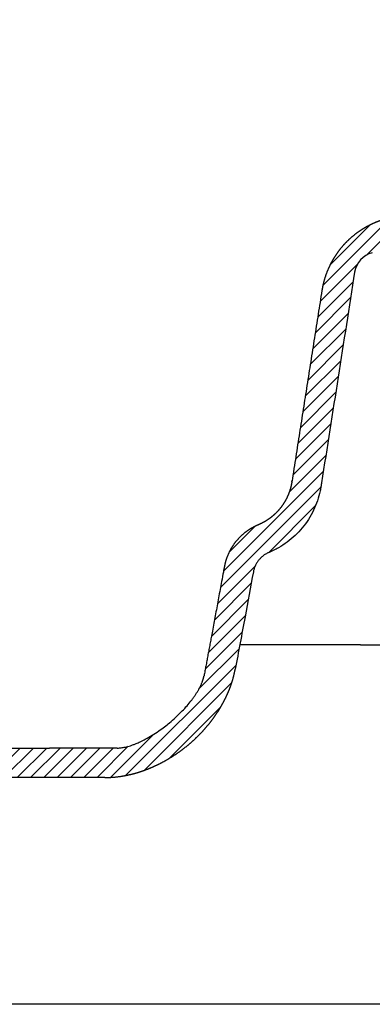
# Model space of a CAD drawing. Units: millimetres. Extents: x -96 to 1584, y -444 to 1932.
# Drawn here: x 1045 to 1164, y 658 to 991 of the extents above; entities that cross this region are included whole.
import ezdxf

# ---------------------------------------------------------------- set-up
doc = ezdxf.new("R2010")
doc.units = ezdxf.units.MM
doc.header["$LTSCALE"] = 8
doc.layers.add('lineas de tierra', color=2, linetype='Continuous')
doc.layers.add('sombreados y claras', color=40, linetype='Continuous')

msp = doc.modelspace()

# ---------------------------------------------------------------- hatches: boundary and pattern name
at = {"layer": 'sombreados y claras'}
h = msp.add_hatch(dxfattribs=at)
h.set_pattern_fill('ANSI31', color=256)
h.set_pattern_definition([(45, (0, 0), (-2.245064030267288, 2.245064030267288), [])])
edge = h.paths.add_edge_path()
edge.add_arc((959.374786889535, 844.1321890443667), 2.986459929914513, 3.613011814080136, 57.53361832902609)
edge.add_arc((953.4970379662218, 834.8930170394467), 13.93681296900075, 57.53581864535231, 88.67114414540002)
edge.add_line((953.8202442365053, 848.8260817934682), (901.479027753219, 850.6538776030782))
edge.add_line((901.479027753219, 850.6538776030782), (901.4790277841253, 841.6944978137668))
edge.add_line((901.4790277841253, 841.6944978137668), (943.8542494170581, 840.1406687280828))
edge.add_arc((943.7806204395789, 830.5549069426104), 9.586044556236285, 12.514853155450623, 89.55991534195579, ccw=False)
edge.add_line((953.138899285674, 832.6321328024715), (956.6761627244615, 776.6576353695007))
edge.add_spline(control_points=[(956.6761627244612, 776.6576353695039), (956.8074066979972, 774.5789652275805), (957.1708207769121, 772.4873424731433)], knot_values=[0, 0, 0, 0.0625, 0.0625, 0.0625], degree=2, periodic=0)
edge.add_spline(control_points=[(957.1708207769121, 772.4873424731433), (957.5249288304102, 770.4492803693066), (958.0953381471005, 768.4228883875045)], knot_values=[0.0625, 0.0625, 0.0625, 0.125, 0.125, 0.125], degree=2, periodic=0)
edge.add_spline(control_points=[(958.0953381471005, 768.4228883875045), (958.6581463154318, 766.4234996569385), (959.4251417218939, 764.4582227864371)], knot_values=[0.125, 0.125, 0.125, 0.1875, 0.1875, 0.1875], degree=2, periodic=0)
edge.add_spline(control_points=[(959.4251417218939, 764.4582227864371), (960.1864318655421, 762.5075645446108), (961.1403825502048, 760.6123159820542)], knot_values=[0.1875, 0.1875, 0.1875, 0.25, 0.25, 0.25], degree=2, periodic=0)
edge.add_spline(control_points=[(961.1403825502048, 760.6123159820542), (962.0768667333475, 758.7517687540947), (963.1888955603763, 756.9647798589275)], knot_values=[0.25, 0.25, 0.25, 0.3125, 0.3125, 0.3125], degree=2, periodic=0)
edge.add_spline(control_points=[(963.1888955603763, 756.9647798589275), (964.2903117491346, 755.194845078075), (965.5522943258105, 753.5157999796284)], knot_values=[0.3125, 0.3125, 0.3125, 0.375, 0.375, 0.375], degree=2, periodic=0)
edge.add_spline(control_points=[(965.5522943258105, 753.5157999796284), (966.8147024295905, 751.8361887250292), (968.2244866586084, 750.265221415545)], knot_values=[0.375, 0.375, 0.375, 0.4375, 0.4375, 0.4375], degree=2, periodic=0)
edge.add_spline(control_points=[(968.2244866586084, 750.265221415545), (969.6238196635798, 748.7059002367054), (971.1537772752764, 747.2698694491745)], knot_values=[0.4375, 0.4375, 0.4375, 0.5, 0.5, 0.5], degree=2, periodic=0)
edge.add_spline(control_points=[(971.1537772752764, 747.2698694491745), (972.6764267140675, 745.8406981727927), (974.3127656896695, 744.5483751701141)], knot_values=[0.5, 0.5, 0.5, 0.5625, 0.5625, 0.5625], degree=2, periodic=0)
edge.add_spline(control_points=[(974.3127656896695, 744.5483751701141), (975.9582958713169, 743.2487932759948), (977.701731479887, 742.101071905947)], knot_values=[0.5625, 0.5625, 0.5625, 0.625, 0.625, 0.625], degree=2, periodic=0)
edge.add_spline(control_points=[(977.701731479887, 742.101071905947), (979.468016701056, 740.938308403835), (981.316057390243, 739.9437290618714)], knot_values=[0.625, 0.625, 0.625, 0.6875, 0.6875, 0.6875], degree=2, periodic=0)
edge.add_spline(control_points=[(981.316057390243, 739.9437290618714), (983.1658551048766, 738.9482041231917), (985.0777960658394, 738.1318208383735)], knot_values=[0.6875, 0.6875, 0.6875, 0.75, 0.75, 0.75], degree=2, periodic=0)
edge.add_spline(control_points=[(985.0777960658394, 738.1318208383735), (987.0037800684111, 737.309441288676), (988.9720032014756, 736.6777265099261)], knot_values=[0.75, 0.75, 0.75, 0.8125, 0.8125, 0.8125], degree=2, periodic=0)
edge.add_spline(control_points=[(988.9720032014756, 736.6777265099261), (990.9772274643296, 736.0341359635742), (993.0039207633989, 735.5956052836381)], knot_values=[0.8125, 0.8125, 0.8125, 0.875, 0.875, 0.875], degree=2, periodic=0)
edge.add_spline(control_points=[(993.0039207633989, 735.5956052836381), (995.0865528182866, 735.1449707196864), (997.1674274654795, 734.9161227296314)], knot_values=[0.875, 0.875, 0.875, 0.9375, 0.9375, 0.9375], degree=2, periodic=0)
edge.add_spline(control_points=[(997.1674274654795, 734.9161227296314), (999.2883861948679, 734.6828664194231), (1001.381576743407, 734.682850027537)], knot_values=[0.9375, 0.9375, 0.9375, 1, 1, 1], degree=2, periodic=0)
edge.add_line((1001.381576743407, 734.682850027537), (1074.105988668239, 734.6828743045185))
edge.add_spline(control_points=[(1074.105988668239, 734.6828743045185), (1077.342577108984, 734.6826726606125), (1080.703673077648, 735.2992224577756)], knot_values=[0, 0, 0, 0.125, 0.125, 0.125], degree=2, periodic=0)
edge.add_spline(control_points=[(1080.703673077648, 735.2992224577756), (1082.470004384317, 735.6232332027829), (1084.24514453158, 736.1141965853689)], knot_values=[0.125, 0.125, 0.125, 0.1875, 0.1875, 0.1875], degree=2, periodic=0)
edge.add_spline(control_points=[(1084.24514453158, 736.1141965853689), (1086.071480332744, 736.6193195211882), (1087.887155616979, 737.29589993923)], knot_values=[0.1875, 0.1875, 0.1875, 0.25, 0.25, 0.25], degree=2, periodic=0)
edge.add_spline(control_points=[(1087.887155616979, 737.29589993923), (1089.745609247736, 737.9884209782781), (1091.571537651575, 738.8528780177978)], knot_values=[0.25, 0.25, 0.25, 0.3125, 0.3125, 0.3125], degree=2, periodic=0)
edge.add_spline(control_points=[(1091.571537651575, 738.8528780177978), (1093.43011889722, 739.7327940308987), (1095.232807603665, 740.7806212554783)], knot_values=[0.3125, 0.3125, 0.3125, 0.375, 0.375, 0.375], degree=2, periodic=0)
edge.add_spline(control_points=[(1095.232807603665, 740.7806212554783), (1097.05697413007, 741.8409326346408), (1098.80145051702, 743.0604225431131)], knot_values=[0.375, 0.375, 0.375, 0.4375, 0.4375, 0.4375], degree=2, periodic=0)
edge.add_spline(control_points=[(1098.80145051702, 743.0604225431131), (1100.555986437185, 744.2869446472272), (1102.207949201543, 745.6594372392153)], knot_values=[0.4375, 0.4375, 0.4375, 0.5, 0.5, 0.5], degree=2, periodic=0)
edge.add_spline(control_points=[(1102.207949201543, 745.6594372392153), (1103.859135819962, 747.0312849894574), (1105.387115418004, 748.5320689327207)], knot_values=[0.5, 0.5, 0.5, 0.5625, 0.5625, 0.5625], degree=2, periodic=0)
edge.add_spline(control_points=[(1105.387115418004, 748.5320689327207), (1106.904874820206, 750.0228145836928), (1108.28218064821, 751.6225872497009)], knot_values=[0.5625, 0.5625, 0.5625, 0.625, 0.625, 0.625], degree=2, periodic=0)
edge.add_spline(control_points=[(1108.28218064821, 751.6225872497009), (1109.641904353865, 753.2019378727709), (1110.848119109479, 754.8686697296282)], knot_values=[0.625, 0.625, 0.625, 0.6875, 0.6875, 0.6875], degree=2, periodic=0)
edge.add_spline(control_points=[(1110.848119109479, 754.8686697296282), (1112.031927672955, 756.5044410016886), (1113.053803631461, 758.2054057852306)], knot_values=[0.6875, 0.6875, 0.6875, 0.75, 0.75, 0.75], degree=2, periodic=0)
edge.add_spline(control_points=[(1113.053803631461, 758.2054057852306), (1114.051113365791, 759.8654788325124), (1114.882802983995, 761.5692471804998)], knot_values=[0.75, 0.75, 0.75, 0.8125, 0.8125, 0.8125], degree=2, periodic=0)
edge.add_spline(control_points=[(1114.882802983995, 761.5692471804998), (1115.690281547526, 763.2234176644201), (1116.332860154331, 764.9014442172821)], knot_values=[0.8125, 0.8125, 0.8125, 0.875, 0.875, 0.875], degree=2, periodic=0)
edge.add_spline(control_points=[(1116.332860154331, 764.9014442172821), (1117.554710440831, 768.0921779308617), (1118.147622693572, 771.274509540379)], knot_values=[0.875, 0.875, 0.875, 1, 1, 1], degree=2, periodic=0)
edge.add_spline(control_points=[(1118.147622693572, 771.274509540379), (1118.656795857882, 774.0083774142768), (1119.166175568395, 776.7433542822573), (1119.67582077346, 779.4797566515747)], knot_values=[0.9420020198837566, 0.9420020198837566, 0.9420020198837566, 0.9420020198837566, 1, 1, 1, 1], degree=3, periodic=0)
edge.add_spline(control_points=[(1119.67582077346, 779.4797566515747), (1120.264587108006, 782.6409785699146), (1121.789636764343, 790.8293210706573), (1123.317669936689, 799.0336827553544), (1124.261330183639, 804.1004117462702), (1124.262588808747, 804.1071397348785), (1124.274937605937, 804.1723809553575), (1124.285766098657, 804.2267940217123), (1124.369864517372, 804.6295690515608), (1124.464683688626, 804.9785177665239), (1124.695788880724, 805.6628246208373), (1124.831106867991, 805.9961398235756), (1125.142317730358, 806.6458633648296), (1125.319636443532, 806.9650793903912), (1125.711453927618, 807.5792342155588), (1125.924557930295, 807.8724576595611), (1126.385922087248, 808.4317111524732), (1126.63619795647, 808.700063399604), (1127.166288804319, 809.2031997961759), (1127.4442540787, 809.4365865781257), (1128.026629502075, 809.8676487557774), (1128.333724573235, 810.0672274696431), (1128.809344736273, 810.3367923354714), (1129.07099827235, 810.4747592685552), (1129.336999993405, 810.5986661516977), (1129.442309768548, 810.6453087454623), (1129.44390243456, 810.6460131217104), (1129.487572893823, 810.6653163482513), (1129.525450839476, 810.6820591665828), (1129.649253097554, 810.7367822694358), (1129.734471414699, 810.774450489763), (1129.904941012425, 810.8498015009218), (1129.990115021494, 810.8874501361812), (1130.129648434454, 810.9491267277681), (1130.183616565381, 810.9729817335273), (1130.243720046958, 810.9995486884069), (1130.252474846625, 811.0034189408829), (1130.570262458568, 811.1441454997525), (1131.407964325889, 811.5329476785064), (1132.225951676652, 811.9614382093959), (1133.755514850671, 812.8227557643233), (1134.741402980609, 813.4592536287943), (1136.635135598187, 814.8531924991282), (1137.541314750209, 815.6103081510817), (1139.24884620248, 817.2234415103768), (1140.052663362345, 818.0810520794126), (1141.552598345907, 819.8910932024025), (1142.247904973775, 820.843755224789), (1143.511224427664, 822.8158911066739), (1144.081315330842, 823.8374804476348), (1145.094000781681, 825.9421038402048), (1145.53615224713, 827.0260511818404), (1146.281788999313, 829.2235885123821), (1146.586817390952, 830.339626776503), (1146.924018373321, 831.9435711693395), (1147.01197011844, 832.4216148378345), (1147.089143428523, 832.9103304528021), (1147.090483111298, 832.9188488329619), (1147.099620048918, 832.976932204964), (1147.166318988491, 833.4009363385165), (1150.975138793877, 857.6135452928298), (1154.75763507452, 881.6588160049796), (1158.4795380225, 905.3188958328242)], knot_values=[0, 0, 0, 0, 0.06700201988519672, 0.173447332386423, 0.173447332386423, 0.1739356136364285, 0.1739356136364285, 0.1763770198864598, 0.1763770198864598, 0.1920020198866474, 0.1920020198866474, 0.2076270198868351, 0.2076270198868351, 0.2232520198870228, 0.2232520198870228, 0.2388770198872104, 0.2388770198872104, 0.2545020198873982, 0.2545020198873982, 0.2701270198875858, 0.2701270198875858, 0.2857520198877734, 0.2857520198877734, 0.2935645198878667, 0.2984473323879273, 0.2984473323879273, 0.2985694027004278, 0.2985694027004278, 0.2994238948879255, 0.2994238948879255, 0.3013770198879221, 0.3013770198879221, 0.3033301448879185, 0.3033301448879185, 0.3045508480129157, 0.3045508480129157, 0.3046729183254151, 0.3046729183254151, 0.3091895198878812, 0.3170020198878234, 0.3170020198878234, 0.3326270198877075, 0.3326270198877075, 0.3482520198875918, 0.3482520198875918, 0.3638770198874759, 0.3638770198874759, 0.3795020198873602, 0.3795020198873602, 0.3951270198872443, 0.3951270198872443, 0.4107520198871285, 0.4107520198871285, 0.4263770198870127, 0.4263770198870127, 0.4329688167619636, 0.4329688167619636, 0.4330908870744629, 0.4330908870744629, 0.4341895198869561, 0.4420020198869071, 0.9420020198837566, 0.9420020198837566, 0.9420020198837566, 0.9420020198837566], degree=3, periodic=0)
edge.add_arc((1166.346684338752, 904.0813165364663), 7.963893123099432, 105.99674907488699, 171.0602160797333, ccw=False)
edge.add_spline(control_points=[(1164.448370107229, 911.8156553399704), (1178.56315755577, 915.2801670132029), (1192.101168961342, 919.7488976680902)], knot_values=[0, 0, 0, 0.5, 0.5, 0.5], degree=2, periodic=0)
edge.add_spline(control_points=[(1192.101168961342, 919.7488976680902), (1206.820135212532, 924.6074469575261), (1220.3419028024, 930.4867056231134)], knot_values=[0.5, 0.5, 0.5, 1, 1, 1], degree=2, periodic=0)
edge.add_spline(control_points=[(1220.3419028024, 930.4867056231134), (1220.864785136778, 930.7140546493147), (1221.406908965015, 930.874614413446), (1222.529424609644, 931.0629017038291), (1223.094374984642, 931.0874451070905), (1223.93647429924, 931.022663312), (1224.217858868992, 930.9838461390658), (1224.775695763858, 930.8715353907282), (1225.321314504769, 930.726278936092), (1225.843334125246, 930.5173885074577), (1226.35344106451, 930.2763760661194), (1226.604184038539, 930.1386878885619), (1227.3229137691, 929.6845589457307), (1227.758199813413, 929.328922544853), (1228.34569136321, 928.7165800755868), (1228.531028916967, 928.4981050115397), (1228.869572995628, 928.0457768048126), (1229.178619252396, 927.5757280721791), (1229.42954714598, 927.0707653054253), (1229.650551387389, 926.5478261994193), (1229.745281698109, 926.2786419442235), (1229.977124260783, 925.4656072884505), (1230.065519572252, 924.909923947036), (1230.085420437016, 924.3400997356833)], knot_values=[0, 0, 0, 0, 0.1249999999999941, 0.1249999999999941, 0.2499999999999882, 0.2499999999999882, 0.312499999999985, 0.312499999999985, 0.3749999999999818, 0.4374999999999786, 0.4374999999999786, 0.4999999999999754, 0.4999999999999754, 0.624999999999976, 0.624999999999976, 0.6874999999999806, 0.6874999999999806, 0.7499999999999851, 0.8124999999999897, 0.8124999999999897, 0.8749999999999942, 0.8749999999999942, 1, 1, 1, 1], degree=3, periodic=0)
edge.add_line((1230.085420437025, 924.3400997356467), (1234.976656878961, 784.2834713208468))
edge.add_spline(control_points=[(1234.976656878961, 784.2834713208467), (1234.9877248429, 783.9665578775174), (1235.028910762161, 783.6506445803838), (1235.173478460198, 783.024480035655), (1235.274656370357, 782.7232731091883), (1235.532598237551, 782.1437049036913), (1235.691444072903, 781.8626071018376), (1236.057784856243, 781.3397589207732), (1236.263835634076, 781.0987019804246), (1236.721159019445, 780.6568426561865), (1236.97487314511, 780.4550568896587), (1237.508082491578, 780.109020124028), (1237.789341658476, 779.9624448304254), (1238.381612125165, 779.7229800492688), (1238.690902152449, 779.6315719470294), (1239.309701046961, 779.5113689357388), (1239.622094385018, 779.4805155358009), (1239.939613762364, 779.4797621737221)], knot_values=[0, 0, 0, 0, 0.125, 0.125, 0.25, 0.25, 0.375, 0.375, 0.5, 0.5, 0.625, 0.625, 0.75, 0.75, 0.875, 0.875, 0.9984554340386262, 0.9984554340386262, 0.9984554340386262, 0.9984554340386262], degree=3, periodic=0)
edge.add_line((1239.939613762364, 779.4797621737223), (1239.963099817364, 779.4797621747983))
edge.add_line((1239.963099817364, 779.4797621747983), (1255.663188809401, 779.4797480344276))
edge.add_spline(control_points=[(1255.663188809347, 779.4797480344193), (1256.29438468786, 779.4797480342539), (1256.91545121357, 779.5392274302251), (1257.8324862979, 779.7139702322887), (1258.135720474561, 779.7865700465785), (1258.737207518338, 779.9610198443429), (1259.036917430444, 780.063534015388), (1259.911988830185, 780.4100397331259), (1260.466632969129, 780.6928972698188), (1261.256339475382, 781.1934385304987), (1261.51248546449, 781.3730781944791), (1262.010164331406, 781.7587259561235), (1262.249897933055, 781.9635055497514), (1262.933089258724, 782.6049306233595), (1263.344834899831, 783.0714613435829), (1263.896717613915, 783.8297734247377), (1264.070446920885, 784.093762721968), (1264.390719245278, 784.6348709982091), (1264.536967075298, 784.9111335107444), (1264.935180483976, 785.7565796994093), (1265.146971722884, 786.3422758098759), (1265.382110493004, 787.2547488439801), (1265.446479635106, 787.5645979740972), (1265.545051155005, 788.1861112300567), (1265.579600433626, 788.4989721132484), (1265.599278196623, 788.8139565335047)], knot_values=[0, 0, 0, 0, 0.1249999999999898, 0.1249999999999898, 0.1874999999999848, 0.1874999999999848, 0.2499999999999797, 0.2499999999999797, 0.3749999999999757, 0.3749999999999757, 0.4374999999999814, 0.4374999999999814, 0.4999999999999871, 0.4999999999999871, 0.6249999999999903, 0.6249999999999903, 0.687499999999992, 0.687499999999992, 0.7499999999999936, 0.7499999999999936, 0.8749999999999915, 0.8749999999999915, 0.9374999999999958, 0.9374999999999958, 1, 1, 1, 1], degree=3, periodic=0)
edge.add_line((1265.599278196628, 788.8139565335282), (1273.301505004017, 912.107553216987))
edge.add_spline(control_points=[(1273.301505004017, 912.107553216983), (1273.325637364812, 912.4781469286434), (1273.375060878407, 913.2371295869923), (1273.464627360771, 914.4013423566392), (1273.56935508767, 915.617984455829), (1273.691840579859, 916.8867342238602), (1273.833443873957, 918.2073118271933), (1274.054329978693, 920.0721434165022), (1274.463698622982, 923.0753429902292), (1275.082557509808, 926.7474054854505), (1275.874376513167, 930.6409082106218), (1276.561324311946, 933.5780371574609), (1277.191058187306, 936.0180132322267), (1277.878004884902, 938.5151906901739), (1278.790565324047, 941.5472160469789), (1279.947831777204, 945.0035934140491), (1281.121939296785, 948.2013834134277), (1282.293266442674, 951.1449519350164), (1283.443928665448, 953.8391190298477), (1284.557223799157, 956.2892182648421), (1285.619297569589, 958.5000304032233), (1286.613597990944, 960.4785824547391), (1287.267346366607, 961.7128091311937), (1287.575622414764, 962.2948106114391)], knot_values=[0, 0, 0, 0, 0.02118925880340183, 0.04339598722011606, 0.06662018706602202, 0.09086186025045895, 0.1161210087765965, 0.1423976347415142, 0.1980033278469873, 0.2890430061433564, 0.3548235807390205, 0.4246741458884251, 0.4611256823516414, 0.4985947255607713, 0.5724407462892918, 0.6417534087677, 0.7065326070788621, 0.7667782423033079, 0.822490222520705, 0.8736684628114991, 0.9203128852595107, 0.9624234189551744, 1, 1, 1, 1], degree=3, periodic=0)
edge.add_line((1287.575622414766, 962.2948106114442), (1346.487391178344, 1072.263439437952))
edge.add_spline(control_points=[(1346.487391178345, 1072.263439437955), (1346.731014050593, 1072.718202134179), (1346.850825656317, 1073.220568465094)], knot_values=[0, 0, 0, 0.125, 0.125, 0.125], degree=2, periodic=0)
edge.add_spline(control_points=[(1346.850825656317, 1073.220568465094), (1346.970447768127, 1073.722140253943), (1346.958199886423, 1074.238729242711)], knot_values=[0.125, 0.125, 0.125, 0.25, 0.25, 0.25], degree=2, periodic=0)
edge.add_spline(control_points=[(1346.958199886423, 1074.238729242711), (1346.945977959764, 1074.754223504095), (1346.802415716236, 1075.250614555722)], knot_values=[0.25, 0.25, 0.25, 0.375, 0.375, 0.375], degree=2, periodic=0)
edge.add_spline(control_points=[(1346.802415716236, 1075.250614555722), (1346.659157702043, 1075.745953682306), (1346.393771517963, 1076.189332039091)], knot_values=[0.375, 0.375, 0.375, 0.5, 0.5, 0.5], degree=2, periodic=0)
edge.add_spline(control_points=[(1346.393771517963, 1076.189332039091), (1346.128947725902, 1076.631770812484), (1345.759281397376, 1076.992826209103)], knot_values=[0.5, 0.5, 0.5, 0.625, 0.625, 0.625], degree=2, periodic=0)
edge.add_spline(control_points=[(1345.759281397376, 1076.992826209103), (1345.390398445639, 1077.353116476749), (1344.940889381346, 1077.607980744538)], knot_values=[0.625, 0.625, 0.625, 0.75, 0.75, 0.75], degree=2, periodic=0)
edge.add_spline(control_points=[(1344.940889381346, 1077.607980744538), (1344.492332892273, 1077.862304917798), (1343.992696638029, 1077.994129829606)], knot_values=[0.75, 0.75, 0.75, 0.875, 0.875, 0.875], degree=2, periodic=0)
edge.add_spline(control_points=[(1343.992696638029, 1077.994129829606), (1343.493849892191, 1078.125746436122), (1342.977385029005, 1078.125746435477)], knot_values=[0.875, 0.875, 0.875, 1, 1, 1], degree=2, periodic=0)
edge.add_line((1342.977385028976, 1078.125746435479), (1309.808721016205, 1078.125775648443))
edge.add_line((1309.808721016205, 1078.125775648443), (1309.808624216114, 1078.125775648423))
edge.add_arc((1309.808673704112, 1073.148342446746), 4.977433201922274, 90.00056966177821, 179.9999528066978)
edge.add_arc((1310.085963410392, 1072.601206525488), 5.283131178062211, 174.0555849669547, 226.1932411788485)
edge.add_spline(control_points=[(1306.428830440592, 1068.788483943682), (1316.23190082445, 1059.724849124651), (1316.971277546082, 1037.205311439797), (1286.548578399846, 968.0247506429082), (1219.466709217897, 936.7293478213953), (1169.222608904866, 923.314513707935)], knot_values=[0.007645016144299577, 0.007645016144299577, 0.007645016144299577, 0.007645016144299577, 0.1553224386463739, 0.2607141428045585, 0.9167189375643129, 0.9167189375643129, 0.9167189375643129, 0.9167189375643129], degree=3, periodic=0)
edge.add_spline(control_points=[(1169.222608904866, 923.314513707935), (1167.138502983572, 922.7580897635343), (1165.155992325951, 921.907937627548)], knot_values=[0, 0, 0, 0.125, 0.125, 0.125], degree=2, periodic=0)
edge.add_spline(control_points=[(1165.155992325951, 921.907937627548), (1163.180541394244, 921.0608128856603), (1161.346760198355, 919.9395305119618)], knot_values=[0.125, 0.125, 0.125, 0.25, 0.25, 0.25], degree=2, periodic=0)
edge.add_spline(control_points=[(1161.346760198355, 919.9395305119618), (1159.500625528109, 918.8106944927788), (1157.836503208322, 917.4275168969469)], knot_values=[0.25, 0.25, 0.25, 0.375, 0.375, 0.375], degree=2, periodic=0)
edge.add_spline(control_points=[(1157.836503208322, 917.4275168969469), (1156.185377637725, 916.0551418797978), (1154.747539523872, 914.4606990496843)], knot_values=[0.375, 0.375, 0.375, 0.5, 0.5, 0.5], degree=2, periodic=0)
edge.add_spline(control_points=[(1154.747539523872, 914.4606990496843), (1153.298547740996, 912.8538877286935), (1152.09629476502, 911.0549983291744)], knot_values=[0.5, 0.5, 0.5, 0.625, 0.625, 0.625], degree=2, periodic=0)
edge.add_spline(control_points=[(1152.09629476502, 911.0549983291744), (1150.901746711458, 909.2676375376341), (1149.975512661703, 907.327614863032)], knot_values=[0.625, 0.625, 0.625, 0.75, 0.75, 0.75], degree=2, periodic=0)
edge.add_spline(control_points=[(1149.975512661703, 907.327614863032), (1149.046433655355, 905.3816333486533), (1148.406556512258, 903.3223660473163)], knot_values=[0.75, 0.75, 0.75, 0.875, 0.875, 0.875], degree=2, periodic=0)
edge.add_spline(control_points=[(1148.406556512258, 903.3223660473163), (1147.761881187798, 901.2476571286529), (1147.424262766723, 899.101490837505)], knot_values=[0.875, 0.875, 0.875, 1, 1, 1], degree=2, periodic=0)
edge.add_spline(control_points=[(1147.424262766723, 899.1014908375055), (1142.350279202421, 866.846749904998), (1137.276295638833, 834.5920089724013)], knot_values=[0, 0, 0, 0.465375, 0.465375, 0.465375], degree=2, periodic=0)
edge.add_spline(control_points=[(1137.199546013785, 834.1246722684045), (1137.009978901591, 833.0490988226196), (1136.697116095751, 831.9997451585879)], knot_values=[0.46875, 0.46875, 0.46875, 0.484375, 0.484375, 0.484375], degree=2, periodic=0)
edge.add_spline(control_points=[(1136.697116095751, 831.9997451585879), (1136.386719511139, 830.9586632936671), (1135.961108723005, 829.9641808771146)], knot_values=[0.484375, 0.484375, 0.484375, 0.5, 0.5, 0.5], degree=2, periodic=0)
edge.add_spline(control_points=[(1135.961108723005, 829.9641808771146), (1135.533888036117, 828.965936770195), (1134.992783362723, 828.0193574502703)], knot_values=[0.5, 0.5, 0.5, 0.515625, 0.515625, 0.515625], degree=2, periodic=0)
edge.add_spline(control_points=[(1134.992783362723, 828.0193574502703), (1134.449674003412, 827.0692712409628), (1133.803023660678, 826.1908353100364)], knot_values=[0.515625, 0.515625, 0.515625, 0.53125, 0.53125, 0.53125], degree=2, periodic=0)
edge.add_spline(control_points=[(1133.803023660678, 826.1908353100364), (1133.161936699692, 825.3199569014733), (1132.422045103207, 824.5245877953508)], knot_values=[0.53125, 0.53125, 0.53125, 0.546875, 0.546875, 0.546875], degree=2, periodic=0)
edge.add_spline(control_points=[(1132.422045103207, 824.5245877953508), (1131.67971832763, 823.7266009189582), (1130.852607807106, 823.0202147450719)], knot_values=[0.546875, 0.546875, 0.546875, 0.5625, 0.5625, 0.5625], degree=2, periodic=0)
edge.add_spline(control_points=[(1130.852607807106, 823.0202147450719), (1130.021022319183, 822.3100067662134), (1129.110522490026, 821.6993974174394)], knot_values=[0.5625, 0.5625, 0.5625, 0.578125, 0.578125, 0.578125], degree=2, periodic=0)
edge.add_spline(control_points=[(1129.110522490026, 821.6993974174394), (1128.201409697326, 821.0897182582181), (1127.228445298772, 820.5886860418042)], knot_values=[0.578125, 0.578125, 0.578125, 0.59375, 0.59375, 0.59375], degree=2, periodic=0)
edge.add_spline(control_points=[(1126.233916600335, 820.1127390515836), (1126.737390351019, 820.3358151770352), (1127.228445298772, 820.5886860418042)], knot_values=[0.59375, 0.59375, 0.59375, 0.6015625, 0.6015625, 0.6015625], degree=2, periodic=0)
edge.add_spline(control_points=[(1126.233916600335, 820.1127390515836), (1126.226336496322, 820.1093805046261), (1125.727039847616, 819.8886826891845)], knot_values=[0.6015625, 0.6015625, 0.6015625, 0.60546875, 0.60546875, 0.60546875], degree=2, periodic=0)
edge.add_spline(control_points=[(1125.727039847616, 819.8886826891845), (1125.320985348642, 819.7091995280132), (1125.220903335534, 819.663554583674)], knot_values=[0.60546875, 0.60546875, 0.60546875, 0.609375, 0.609375, 0.609375], degree=2, periodic=0)
edge.add_spline(control_points=[(1125.220903335534, 819.663554583674), (1124.223101785625, 819.208481840911), (1123.281756169813, 818.6393990392598)], knot_values=[0.609375, 0.609375, 0.609375, 0.625, 0.625, 0.625], degree=2, periodic=0)
edge.add_spline(control_points=[(1123.281756169813, 818.6393990392598), (1121.402925818258, 817.5035674994599), (1119.834326754669, 815.9672685051621)], knot_values=[0.625, 0.625, 0.625, 0.65625, 0.65625, 0.65625], degree=2, periodic=0)
edge.add_spline(control_points=[(1119.834326754669, 815.9672685051621), (1118.228196905082, 814.3942115463063), (1117.036490244195, 812.4903203279741)], knot_values=[0.65625, 0.65625, 0.65625, 0.6875, 0.6875, 0.6875], degree=2, periodic=0)
edge.add_spline(control_points=[(1117.036490244195, 812.4903203279741), (1115.84250946638, 810.582795941006), (1115.130077048487, 808.4510247398009)], knot_values=[0.6875, 0.6875, 0.6875, 0.71875, 0.71875, 0.71875], degree=2, periodic=0)
edge.add_spline(control_points=[(1115.130077048487, 808.4510247398009), (1114.774921752629, 807.3883136493886), (1114.547881735144, 806.2939421173178)], knot_values=[0.71875, 0.71875, 0.71875, 0.734375, 0.734375, 0.734375], degree=2, periodic=0)
edge.add_spline(control_points=[(1114.547881735144, 806.2939421173178), (1114.519564974367, 806.1574505101663), (1114.493296903663, 806.0206797010427)], knot_values=[0.734375, 0.734375, 0.734375, 0.736328125, 0.736328125, 0.736328125], degree=2, periodic=0)
edge.add_spline(control_points=[(1114.493296903663, 806.0206797010427), (1114.483361754531, 805.9689500403186), (1114.441980154489, 805.746765613762)], knot_values=[0.736328125, 0.736328125, 0.736328125, 0.73828125, 0.73828125, 0.73828125], degree=2, periodic=0)
edge.add_spline(control_points=[(1114.441980154489, 805.746765613762), (1114.380014111565, 805.4140600224193), (1114.339926246564, 805.1988218661403)], knot_values=[0.73828125, 0.73828125, 0.73828125, 0.7421875, 0.7421875, 0.7421875], degree=2, periodic=0)
edge.add_spline(control_points=[(1114.339926246564, 805.1988218661403), (1114.274658748337, 804.8483902334548), (1114.135818430715, 804.1029343708964)], knot_values=[0.7421875, 0.7421875, 0.7421875, 0.75, 0.75, 0.75], degree=2, periodic=0)
edge.add_spline(control_points=[(1114.135818430715, 804.1029343708964), (1110.396074116611, 784.0236492526807), (1107.604368324184, 769.0345345229904)], knot_values=[0.75, 0.75, 0.75, 1, 1, 1], degree=2, periodic=0)
edge.add_spline(control_points=[(1107.604368324184, 769.0345345229904), (1107.584884017526, 768.9351605890539), (1107.545244730331, 768.7329921477559), (1107.472622849795, 768.4271438288935), (1107.389065891851, 768.1131804428414), (1107.293485040329, 767.791490766265), (1107.186040010583, 767.4622605610926), (1107.066575199036, 767.1257651604236), (1106.9350612383, 766.7822867542601), (1106.791472392246, 766.4321369875348), (1106.635822195546, 766.075649745518), (1106.468154476653, 765.7131820682904), (1106.28854662848, 765.3451125587327), (1106.097109190979, 764.971840267746), (1105.893986188438, 764.5937832313641), (1105.679354972695, 764.2113769017698), (1105.453425914673, 763.8250724189252), (1105.216441846879, 763.4353347552843), (1104.968677285583, 763.0426407413992), (1104.710437429546, 762.6474770016231), (1104.442056946164, 762.2503377778218), (1104.163898549806, 761.851722815299), (1103.87635140404, 761.4521347434239), (1103.579829291873, 761.0520782103279), (1103.274768841257, 760.6520522925497), (1102.595367973527, 759.7853220135835), (1101.465737549427, 758.4447917579396), (1099.794966684876, 756.6613489550843), (1097.948857498493, 754.8806932216213), (1096.091606874159, 753.25928921426), (1094.205827745419, 751.7562750405286), (1092.267171549384, 750.3434889638853), (1090.102821590258, 748.9254748864131), (1087.993788425569, 747.7116780625087), (1086.168436033656, 746.7996220858197), (1084.825557390813, 746.2102242747399), (1083.873643873944, 745.8383827922779), (1083.061748512834, 745.5496669906482), (1082.282965038713, 745.3008342534572), (1081.442489962964, 745.071400597928), (1080.675561157332, 744.898309981231), (1079.978168262124, 744.7741387142978), (1079.34590365729, 744.6932502906651), (1078.774179478441, 744.6463005174153), (1078.412534999015, 744.640482224669), (1078.241267749412, 744.6377268031077)], knot_values=[0, 0, 0, 0, 0.007598017697023063, 0.01545756853858526, 0.02358217124677375, 0.03197430860495587, 0.04063540999712489, 0.04956583936226877, 0.0587648885825629, 0.06823077637038966, 0.07796065274316022, 0.08795060917891073, 0.09819569453095922, 0.1086899367497119, 0.1194263704160297, 0.1303970700365817, 0.1415931889897901, 0.1530050039439639, 0.1646219644996714, 0.1764327477386169, 0.1884253172934848, 0.2005869864895673, 0.2129044850510918, 0.2253640288148525, 0.237951391852024, 0.2506519803671876, 0.3079982822388603, 0.3694173700688139, 0.4339481689150151, 0.500380155304133, 0.5543352438757535, 0.6148507877745505, 0.6803129816854222, 0.7484018645952946, 0.7973137595661981, 0.8333550873177143, 0.8584065744575738, 0.8739806652794526, 0.8980088809847547, 0.9197349323781627, 0.9393336785723255, 0.9569846055135672, 0.9728658664482797, 0.9871498427654514, 1, 1, 1, 1], degree=3, periodic=0)
edge.add_line((1078.241267749412, 744.6377268031077), (1055.424661233259, 744.6377221240374))
edge.add_line((1055.424661233259, 744.6377221240374), (1033.693876727413, 744.6377169268426))
edge.add_line((1033.693876727413, 744.6377169268426), (996.7071879407714, 744.6377167861267))
edge.add_spline(control_points=[(996.7071879407714, 744.6377167861267), (968.6672588403984, 744.6400914162607), (966.9026325141659, 772.6244392583825)], knot_values=[0, 0, 0, 1, 1, 1], weights=[1, 0.4285714285714287, 1], degree=2, periodic=0)
edge.add_line((966.9026325114635, 772.6244392725627), (962.355311060195, 844.3203872938175))
edge = h.paths.add_edge_path()
edge.add_spline(control_points=[(1003.308686339505, 943.3006073095141), (994.6437527194288, 952.7808191667053), (987.1712640321897, 964.5167821402904)], knot_values=[0.25, 0.25, 0.25, 0.5, 0.5, 0.5], degree=2, periodic=0)
edge.add_spline(control_points=[(987.1712640321897, 964.5167821402904), (980.1723712876884, 975.508936099096), (974.2869396032689, 988.3714264191917)], knot_values=[0.5, 0.5, 0.5, 0.75, 0.75, 0.75], degree=2, periodic=0)
edge.add_spline(control_points=[(974.2869396032689, 988.3714264191917), (968.8028930519183, 1000.356697757657), (964.3569681431397, 1013.806248548956)], knot_values=[0.75, 0.75, 0.75, 1, 1, 1], degree=2, periodic=0)
edge.add_line((964.3569681431397, 1013.806248548956), (877.7764352836215, 1000.052433636921))
edge.add_line((877.7764352836215, 1000.052433636921), (849.788096393107, 998.5856270585621))
edge.add_arc((849.8936192556141, 996.5974521341095), 1.990973280768392, 93.0381366327049, 180.0108316131985)
edge.add_line((847.9026460104233, 996.5970757459615), (847.902645989671, 990.5229221153171))
edge.add_arc((849.8936192715421, 990.5229221085154), 1.990973281871117, 179.9999998042635, 269.999976309635)
edge.add_line((849.8936184483247, 988.5319488266446), (958.7902620730526, 988.5319038006201))
edge.add_arc((959.7556552976852, 981.6306934118685), 6.968406482688767, -4.818799595753376, 97.96328970344041, ccw=False)
edge.add_spline(control_points=[(966.6994308997271, 981.0453137993354), (970.1873729386017, 973.4639281982478), (974.1485558102687, 966.0876516209712), (978.6485145519456, 959.0777104770475)], knot_values=[0, 0, 0, 0, 1, 1, 1, 1], degree=3, periodic=0)
edge.add_arc((970.2541785482344, 953.7265902521875), 9.954866378012838, -87.8933860888909, 32.51620520232558, ccw=False)
edge.add_line((970.6201101330784, 943.7784517992254), (901.5690597065357, 941.2424741710278))
edge.add_line((901.5690597065357, 941.2424741710278), (901.5605759080884, 932.2866295996964))
edge.add_line((901.5605759080884, 932.2866295996964), (996.9205867154975, 935.6135641906407))
edge.add_arc((997.024812687238, 932.628923541004), 2.986459921152192, 43.813936493488825, 92.00000045247128, ccw=False)
edge.add_line((999.1798178309837, 934.6965056291151), (1000.809411699116, 932.9805630806743))
edge.add_line((1000.809411699116, 932.9805630806743), (1002.434221945064, 931.3042948723822))
edge.add_line((1002.434221945064, 931.3042948723822), (1004.075240454075, 929.64559680407))
edge.add_line((1004.075240454075, 929.64559680407), (1005.732467226144, 928.0044688757382))
edge.add_line((1005.732467226144, 928.0044688757382), (1007.405902261272, 926.3809110873881))
edge.add_line((1007.405902261272, 926.3809110873881), (1009.095545559466, 924.7749234390166))
edge.add_line((1009.095545559466, 924.7749234390166), (1010.801397120715, 923.186505930627))
edge.add_line((1010.801397120715, 923.186505930627), (1012.523456945027, 921.6156585622196))
edge.add_line((1012.523456945027, 921.6156585622196), (1014.261725032401, 920.0623813337917))
edge.add_line((1014.261725032401, 920.0623813337917), (1016.016201387018, 918.5266742416738))
edge.add_arc((996.4645571913604, 895.95175329121), 29.86459185512651, 4.922063066775195, 49.10488074910842, ccw=False)
edge.add_spline(control_points=[(1026.239395768147, 898.2653725627148), (1028.70462367426, 869.3342436053031), (1030.560087362215, 842.7227596766429), (1031.964411203119, 805.9279934074245)], knot_values=[0.2754751936210926, 0.2754751936210926, 0.2754751936210926, 0.2754751936210926, 0.7317460944150181, 0.7317460944150181, 0.7317460944150181, 0.7317460944150181], degree=3, periodic=0)
edge.add_arc((1033.888075684197, 806.4413057471504), 1.990973278042738, 194.9407362444059, 269.9998677107757)
edge.add_line((1033.888071087273, 804.4503324691129), (1038.005751697858, 804.3668200450617))
edge.add_spline(control_points=[(1038.005751697858, 804.3668200450617), (1038.143632301603, 804.3709452910452), (1038.412620311047, 804.3789931358875), (1038.801784944157, 804.4413749591746), (1039.163602790573, 804.5329865691308), (1039.496307424242, 804.6510139775755), (1039.799092607651, 804.7885683127349), (1040.044246348584, 804.9248664556765), (1040.186888474871, 805.0165451718565), (1040.241123018969, 805.0533242606027)], knot_values=[0.631510151183295, 0.631510151183295, 0.631510151183295, 0.631510151183295, 0.6957250134569316, 0.7567854075341494, 0.8146908908225927, 0.8694410453825708, 0.9210354782308902, 0.969473821729399, 1, 1, 1, 1], degree=3, periodic=0)
edge.add_line((1040.241123018972, 805.0533242606039), (1041.301893675907, 806.114095416705))
edge.add_spline(control_points=[(1041.301893675907, 806.1140954167051), (1041.30347534673, 806.1164277919866), (1041.346217164861, 806.1796003491195), (1041.426296249916, 806.305611925762), (1041.533388683095, 806.4966434692028), (1041.629219391574, 806.6919539047199), (1041.713715096344, 806.8908565056424), (1041.810891897493, 807.1590400619009), (1041.885820406644, 807.4325832570925), (1041.938279322462, 807.7090310547902), (1041.966426970436, 807.9160020688456), (1041.983398579767, 808.1227068314362), (1041.990341473556, 808.3286112744574), (1041.986022031194, 808.4653464104945), (1041.98386991517, 808.5334732316717)], knot_values=[0, 0, 0, 0, 0.001312897080901154, 0.03553432930641287, 0.06953118219680271, 0.1033034700140757, 0.1368512075760044, 0.1701744102677422, 0.2361472754920074, 0.268796971743388, 0.3012222005884908, 0.3334229804393919, 0.3653993303545695, 0.3971512700529904, 0.3971512700529904, 0.3971512700529904, 0.3971512700529904], degree=3, periodic=0)
edge.add_spline(control_points=[(1041.98386991517, 808.5334732316717), (1041.930421981129, 809.6849275433387), (1041.8106090549, 812.2226588456595), (1041.618722544585, 816.1419339640738), (1041.4775688048, 818.916703208191), (1041.402000437705, 820.3746864643003), (1041.39486916583, 820.5121502951945), (1041.384121857528, 820.7189381860342), (1041.373357072858, 820.9256832606296), (1041.366192187916, 821.0630388277189), (1041.28814999692, 822.5578221417331), (1041.136692594841, 825.4049916570552), (1040.90146548708, 829.6696559565464), (1040.657393113427, 833.9426094418086), (1040.488145564967, 836.8068027994736), (1039.99833162331, 844.9584090757592), (1039.128911408156, 858.3908013672992), (1037.636771443218, 878.547682159701), (1036.366146205027, 893.7931869396748), (1035.605236364588, 902.317402733203), (1035.441640482908, 904.1246911171469)], knot_values=[0.3656857310741868, 0.3656857310741868, 0.3656857310741868, 0.3656857310741868, 0.3856499999999998, 0.4097624999999998, 0.4338749999999998, 0.4338749999999998, 0.4350499999999998, 0.4362249999999999, 0.4373999999999999, 0.4385749999999999, 0.4385749999999999, 0.4633374999999998, 0.4880999999999998, 0.5128624999999998, 0.5376249999999998, 0.5376249999999998, 0.6532187499999997, 0.7688124999999999, 0.8844062499999998, 0.9155115511417102, 0.9155115511417102, 0.9155115511417102, 0.9155115511417102], degree=3, periodic=0)
edge.add_spline(control_points=[(1035.441640482908, 904.1246911171469), (1035.405742568631, 904.4807023972534), (1035.333285821531, 905.1992795014107), (1035.17378130023, 906.2810471114686), (1034.973712267844, 907.3759770814776), (1034.727554286163, 908.4818229540705), (1034.434464796659, 909.5965960193257), (1034.092392658613, 910.7180296116697), (1033.699713973637, 911.8437243540833), (1033.254799661734, 912.9711044078315), (1032.756146687909, 914.0974366194899), (1032.202377376497, 915.2197956323151), (1031.755970944351, 916.0358063374518), (1031.452332090095, 916.5584141056937), (1031.106694748183, 917.1410654222881), (1030.491340177562, 918.1118274826177), (1029.591686666899, 919.3771562837682), (1028.602183986523, 920.6233781371023), (1027.636939178123, 921.71768885893), (1026.431198639395, 922.9580807852351), (1025.429721198773, 923.8718023344547), (1024.591582262518, 924.5678759268117), (1024.2096400387, 924.8747674502076), (1023.816518631848, 925.1798798133933), (1023.412542419203, 925.4834592596295), (1023.136841318722, 925.681451178086), (1022.997951434825, 925.7811935241233)], knot_values=[0, 0, 0, 0, 0.04165374071119432, 0.08407437081403124, 0.1272618926402833, 0.1712163085951165, 0.215937621160926, 0.2614258329010968, 0.3076809464635427, 0.3547029645843178, 0.4024918900910734, 0.4510477259064463, 0.5003704750514695, 0.5107439139690119, 0.521415277529359, 0.5792409747158016, 0.6445148320744034, 0.7020966215647828, 0.7644452848231233, 0.8143350590831162, 0.9034433413822669, 0.9221588009512529, 0.9411721960682545, 0.9604835272576477, 0.9800927950535757, 1, 1, 1, 1], degree=3, periodic=0)
edge.add_spline(control_points=[(1022.997951434825, 925.7811935241233), (1012.516165814768, 933.2268017936851), (1003.308686339505, 943.3006073095141)], knot_values=[0, 0, 0, 0.25, 0.25, 0.25], degree=2, periodic=0)

# ---------------------------------------------------------------- linework, layer by layer
for p, q in [((1160.485441703204, 779.4797585332302), (1119.675820773464, 779.4797566515748)), ((1160.485441703204, 779.4797585332302), (1239.963099817364, 779.4797621747983)), ((1033.693876727413, 744.6377169268426), (1055.424661233259, 744.6377221240374)), ((1078.241267749412, 744.6377268031077), (1055.424661233259, 744.6377221240374)), ((1074.105988668239, 734.6828743045185), (1001.381576743407, 734.682850027537))]:
    msp.add_line(p, q)
msp.add_arc((1166.346684338752, 904.0813165364661), 7.963893123099528, 103.790067692195, 171.0600749370091)
for points, degree, knots in [([(1169.222608904866, 923.314513707935), (1167.138502983572, 922.7580897635343), (1165.155992325951, 921.907937627548), (1163.180541394244, 921.0608128856603), (1161.346760198355, 919.9395305119618), (1159.500625528109, 918.8106944927788), (1157.836503208322, 917.4275168969469), (1156.185377637725, 916.0551418797978), (1154.747539523872, 914.4606990496843), (1153.298547740996, 912.8538877286935), (1152.09629476502, 911.0549983291744), (1150.901746711458, 909.2676375376341), (1149.975512661703, 907.327614863032), (1149.046433655355, 905.3816333486533), (1148.406556512258, 903.3223660473163), (1147.761881187798, 901.2476571286529), (1147.424262766723, 899.101490837505)], 2, [0, 0, 0, 0.125, 0.125, 0.25, 0.25, 0.375, 0.375, 0.5, 0.5, 0.625, 0.625, 0.75, 0.75, 0.875, 0.875, 1, 1, 1]), ([(1158.4795380225, 905.3188958328242), (1154.75763507452, 881.6588160049796), (1150.975138793877, 857.6135452928298), (1147.166318988491, 833.4009363385165), (1147.099620048918, 832.976932204964), (1147.090483111298, 832.9188488329619), (1147.089143428523, 832.9103304528021), (1147.01197011844, 832.4216148378345), (1146.924018373321, 831.9435711693395), (1146.586817390952, 830.339626776503), (1146.281788999313, 829.2235885123821), (1145.53615224713, 827.0260511818404), (1145.094000781681, 825.9421038402048), (1144.081315330842, 823.8374804476348), (1143.511224427664, 822.8158911066739), (1142.247904973775, 820.843755224789), (1141.552598345907, 819.8910932024025), (1140.052663362345, 818.0810520794126), (1139.24884620248, 817.2234415103768), (1137.541314750209, 815.6103081510817), (1136.635135598187, 814.8531924991282), (1134.741402980609, 813.4592536287943), (1133.755514850671, 812.8227557643233), (1132.225951676652, 811.9614382093959), (1131.407964325889, 811.5329476785064), (1130.570262458568, 811.1441454997525), (1130.252474846625, 811.0034189408829), (1130.243720046958, 810.9995486884069), (1130.183616565381, 810.9729817335273), (1130.129648434454, 810.9491267277681), (1129.990115021494, 810.8874501361812), (1129.904941012425, 810.8498015009218), (1129.734471414699, 810.774450489763), (1129.649253097554, 810.7367822694358), (1129.525450839476, 810.6820591665828), (1129.487572893823, 810.6653163482513), (1129.44390243456, 810.6460131217104), (1129.442309768548, 810.6453087454623), (1129.336999993405, 810.5986661516977), (1129.07099827235, 810.4747592685552), (1128.809344736273, 810.3367923354714), (1128.333724573235, 810.0672274696431), (1128.026629502075, 809.8676487557774), (1127.4442540787, 809.4365865781257), (1127.166288804319, 809.2031997961759), (1126.63619795647, 808.700063399604), (1126.385922087248, 808.4317111524732), (1125.924557930295, 807.8724576595611), (1125.711453927618, 807.5792342155588), (1125.319636443532, 806.9650793903912), (1125.142317730358, 806.6458633648296), (1124.831106867991, 805.9961398235756), (1124.695788880724, 805.6628246208373), (1124.464683688626, 804.9785177665239), (1124.369864517372, 804.6295690515608), (1124.285766098657, 804.2267940217123), (1124.274937605937, 804.1723809553575), (1124.262588808747, 804.1071397348785), (1124.261330183639, 804.1004117462702), (1123.317669936689, 799.0336827553544), (1121.278687207914, 788.085915338735), (1119.245016868541, 777.1666713631912), (1118.147622693572, 771.274509540379)], 3, [0, 0, 0, 0, 0.4999999999968495, 0.5078124999968006, 0.5089111328092938, 0.5089111328092938, 0.509033203121793, 0.509033203121793, 0.5156249999967439, 0.5156249999967439, 0.5312499999966281, 0.5312499999966281, 0.5468749999965123, 0.5468749999965123, 0.5624999999963964, 0.5624999999963964, 0.5781249999962808, 0.5781249999962808, 0.5937499999961648, 0.5937499999961648, 0.6093749999960492, 0.6093749999960492, 0.6249999999959333, 0.6249999999959333, 0.6328124999958754, 0.6373291015583415, 0.6373291015583415, 0.637451171870841, 0.637451171870841, 0.6386718749958381, 0.6386718749958381, 0.6406249999958346, 0.6406249999958346, 0.6425781249958311, 0.6425781249958311, 0.6434326171833289, 0.6434326171833289, 0.6435546874958293, 0.6435546874958293, 0.64843749999589, 0.6562499999959832, 0.6562499999959832, 0.6718749999961708, 0.6718749999961708, 0.6874999999963585, 0.6874999999963585, 0.7031249999965462, 0.7031249999965462, 0.7187499999967338, 0.7187499999967338, 0.7343749999969216, 0.7343749999969216, 0.7499999999971092, 0.7499999999971092, 0.7656249999972968, 0.7656249999972968, 0.7680664062473281, 0.7680664062473281, 0.7685546874973337, 0.7685546874973337, 0.8749999999985599, 1, 1, 1, 1]), ([(1147.424262766723, 899.1014908375055), (1142.350279202421, 866.846749904998), (1137.276295638833, 834.5920089724013), (1137.229634710513, 834.2953907165659), (1137.199546013785, 834.1246722684045), (1137.009978901591, 833.0490988226196), (1136.697116095751, 831.9997451585879), (1136.386719511139, 830.9586632936671), (1135.961108723005, 829.9641808771146), (1135.533888036117, 828.965936770195), (1134.992783362723, 828.0193574502703), (1134.449674003412, 827.0692712409628), (1133.803023660678, 826.1908353100364), (1133.161936699692, 825.3199569014733), (1132.422045103207, 824.5245877953508), (1131.67971832763, 823.7266009189582), (1130.852607807106, 823.0202147450719), (1130.021022319183, 822.3100067662134), (1129.110522490026, 821.6993974174394), (1128.201409697326, 821.0897182582181), (1127.228445298772, 820.5886860418042), (1126.737390351019, 820.3358151770352), (1126.233916600335, 820.1127390515836), (1126.226336496322, 820.1093805046261), (1125.727039847616, 819.8886826891845), (1125.320985348642, 819.7091995280132), (1125.220903335534, 819.663554583674), (1124.223101785625, 819.208481840911), (1123.281756169813, 818.6393990392598), (1121.402925818258, 817.5035674994599), (1119.834326754669, 815.9672685051621), (1118.228196905082, 814.3942115463063), (1117.036490244195, 812.4903203279741), (1115.84250946638, 810.582795941006), (1115.130077048487, 808.4510247398009), (1114.774921752629, 807.3883136493886), (1114.547881735144, 806.2939421173178), (1114.519564974367, 806.1574505101663), (1114.493296903663, 806.0206797010427), (1114.483361754531, 805.9689500403186), (1114.441980154489, 805.746765613762), (1114.380014111565, 805.4140600224193), (1114.339926246564, 805.1988218661403), (1114.274658748337, 804.8483902334548), (1114.135818430715, 804.1029343708964), (1110.396074116611, 784.0236492526807), (1107.604368324184, 769.0345345229904)], 2, [0, 0, 0, 0.465375, 0.465375, 0.46875, 0.46875, 0.484375, 0.484375, 0.5, 0.5, 0.515625, 0.515625, 0.53125, 0.53125, 0.546875, 0.546875, 0.5625, 0.5625, 0.578125, 0.578125, 0.59375, 0.59375, 0.6015625, 0.6015625, 0.60546875, 0.60546875, 0.609375, 0.609375, 0.625, 0.625, 0.65625, 0.65625, 0.6875, 0.6875, 0.71875, 0.71875, 0.734375, 0.734375, 0.736328125, 0.736328125, 0.73828125, 0.73828125, 0.7421875, 0.7421875, 0.75, 0.75, 1, 1, 1]), ([(1074.105988668239, 734.6828743045185), (1077.342577108984, 734.6826726606125), (1080.703673077648, 735.2992224577756), (1082.470004384317, 735.6232332027829), (1084.24514453158, 736.1141965853689), (1086.071480332744, 736.6193195211882), (1087.887155616979, 737.29589993923), (1089.745609247736, 737.9884209782781), (1091.571537651575, 738.8528780177978), (1093.43011889722, 739.7327940308987), (1095.232807603665, 740.7806212554783), (1097.05697413007, 741.8409326346408), (1098.80145051702, 743.0604225431131), (1100.555986437185, 744.2869446472272), (1102.207949201543, 745.6594372392153), (1103.859135819962, 747.0312849894574), (1105.387115418004, 748.5320689327207), (1106.904874820206, 750.0228145836928), (1108.28218064821, 751.6225872497009), (1109.641904353865, 753.2019378727709), (1110.848119109479, 754.8686697296282), (1112.031927672955, 756.5044410016886), (1113.053803631461, 758.2054057852306), (1114.051113365791, 759.8654788325124), (1114.882802983995, 761.5692471804998), (1115.690281547526, 763.2234176644201), (1116.332860154331, 764.9014442172821), (1117.554710440831, 768.0921779308617), (1118.147622693572, 771.274509540379)], 2, [0, 0, 0, 0.125, 0.125, 0.1875, 0.1875, 0.25, 0.25, 0.3125, 0.3125, 0.375, 0.375, 0.4375, 0.4375, 0.5, 0.5, 0.5625, 0.5625, 0.625, 0.625, 0.6875, 0.6875, 0.75, 0.75, 0.8125, 0.8125, 0.875, 0.875, 1, 1, 1]), ([(1078.241267749412, 744.6377268031077), (1078.412534999015, 744.640482224669), (1078.774179478441, 744.6463005174153), (1079.34590365729, 744.6932502906651), (1079.978168262124, 744.7741387142978), (1080.675561157332, 744.898309981231), (1081.442489962964, 745.071400597928), (1082.282965038713, 745.3008342534572), (1083.061748512834, 745.5496669906482), (1083.873643873944, 745.8383827922779), (1084.825557390813, 746.2102242747399), (1086.168436033656, 746.7996220858197), (1087.993788425569, 747.7116780625087), (1090.102821590258, 748.9254748864131), (1092.267171549384, 750.3434889638853), (1094.205827745419, 751.7562750405286), (1096.091606874159, 753.25928921426), (1097.948857498493, 754.8806932216213), (1099.794966684876, 756.6613489550843), (1101.465737549427, 758.4447917579396), (1102.595367973527, 759.7853220135835), (1103.274768841257, 760.6520522925497), (1103.579829291873, 761.0520782103279), (1103.87635140404, 761.4521347434239), (1104.163898549806, 761.851722815299), (1104.442056946164, 762.2503377778218), (1104.710437429546, 762.6474770016231), (1104.968677285583, 763.0426407413992), (1105.216441846879, 763.4353347552843), (1105.453425914673, 763.8250724189252), (1105.679354972695, 764.2113769017698), (1105.893986188438, 764.5937832313641), (1106.097109190979, 764.971840267746), (1106.28854662848, 765.3451125587327), (1106.468154476653, 765.7131820682904), (1106.635822195546, 766.075649745518), (1106.791472392246, 766.4321369875348), (1106.9350612383, 766.7822867542601), (1107.066575199036, 767.1257651604236), (1107.186040010583, 767.4622605610926), (1107.293485040329, 767.791490766265), (1107.389065891851, 768.1131804428414), (1107.472622849795, 768.4271438288935), (1107.545244730331, 768.7329921477559), (1107.584884017526, 768.9351605890539), (1107.604368324184, 769.0345345229904)], 3, [0, 0, 0, 0, 0.01285015723454863, 0.02713413355172034, 0.04301539448643277, 0.06066632142767447, 0.08026506762183727, 0.1019911190152453, 0.1260193347205474, 0.1415934255424262, 0.1666449126822857, 0.2026862404338019, 0.2515981354047054, 0.3196870183145778, 0.3851492122254495, 0.4456647561242465, 0.499619844695867, 0.5660518310849849, 0.6305826299311861, 0.6920017177611397, 0.7493480196328124, 0.762048608147976, 0.7746359711851475, 0.7870955149489082, 0.7994130135104327, 0.8115746827065152, 0.823567252261383, 0.8353780355003286, 0.8469949960560361, 0.8584068110102099, 0.8696029299634183, 0.8805736295839703, 0.891310063250288, 0.9018043054690408, 0.9120493908210893, 0.9220393472568398, 0.9317692236296103, 0.9412351114174371, 0.9504341606377312, 0.9593645900028751, 0.9680256913950441, 0.9764178287532262, 0.9845424314614147, 0.9924019823029769, 1, 1, 1, 1])]:
    msp.add_open_spline(points, degree=degree, knots=knots)
at = {"layer": 'lineas de tierra'}
msp.add_line((1329.381920948215, 658.125746766564), (831.6076154570292, 658.125746766564), dxfattribs=at)

doc.saveas('drawing.dxf')
